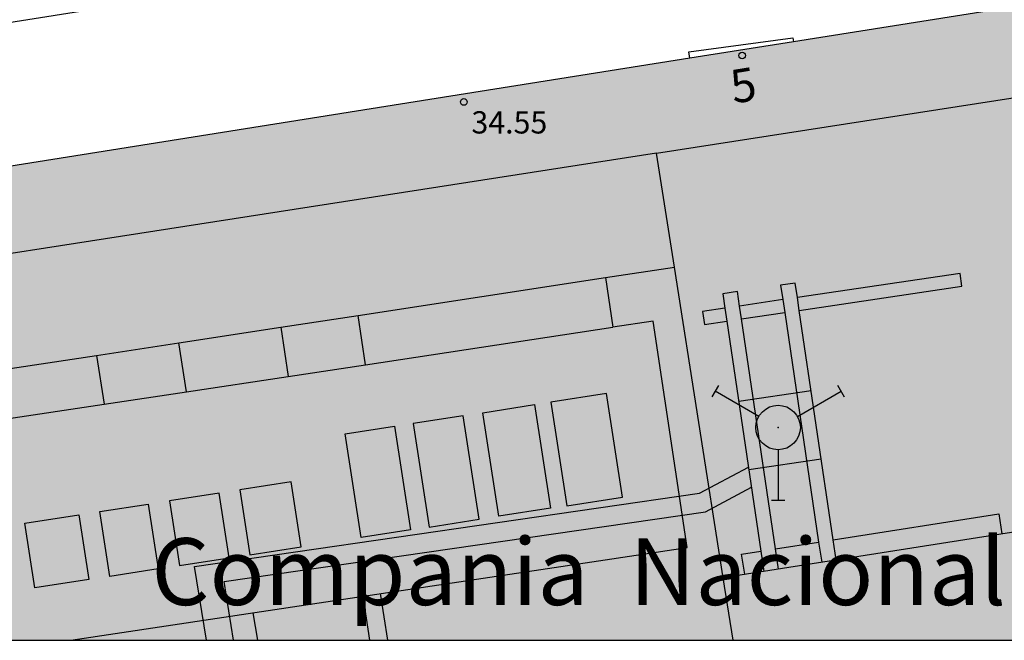
# Model space of a CAD drawing. Units: millimetres. Extents: x 582394 to 582745, y 4795539 to 4795790.
# Drawn here: x 582672 to 582694, y 4795540 to 4795554 of the extents above; entities that cross this region are included whole.
import ezdxf
from ezdxf.enums import TextEntityAlignment as Align

# ---------------------------------------------------------------- set-up
doc = ezdxf.new("R2010")
doc.units = ezdxf.units.MM
for name, color, linetype in [('010106', 9, 'Continuous'), ('060124', 9, 'Continuous'), ('080110', 9, 'Continuous'), ('080125', 6, 'Continuous'), ('080136', 9, 'Continuous'), ('080201', 9, 'Continuous'), ('080202', 9, 'Continuous'), ('080303', 9, 'Continuous'), ('080304', 9, 'Continuous'), ('080308', 9, 'Continuous'), ('100105', 3, 'Continuous'), ('240201', 9, 'Continuous'), ('990501', 21, 'Continuous')]:
    doc.layers.add(name, color=color, linetype=linetype)
doc.layers.add('080111', color=7, linetype='Continuous', lineweight=30)
doc.styles.add('ARIAL', font='ARIAL.TTF', dxfattribs={"height": 1})
doc.styles.add('ARIALI', font='ARIALI.TTF', dxfattribs={"height": 1})

# ---------------------------------------------------------------- blocks, each defined once
blk = doc.blocks.new('PUNTO')
blk.add_circle((0, 0), 0.075)
at = {"layer": '080201'}
blk.add_attdef('NPUNTO', (2333204.042, 19183325.21, 116.186), '', height=0.75, dxfattribs=at)
blk = doc.blocks.new('ANTENA')
for p, q in [((-1.338, 0.946), (-1.488, 0.685)), ((1.488, 0.685), (1.338, 0.946)), ((-0.433, 0.25), (-1.413, 0.816)), ((0.433, 0.25), (1.413, 0.816)), ((0, -0.5), (0, -1.632)), ((-0.151, -1.632), (0.151, -1.632))]:
    blk.add_line(p, q)
blk.add_circle((0, 0), 0.5)
blk.add_point((0, 0))
blk = doc.blocks.new('BloquePortal')
blk.add_circle((0, 0), 0.075)
at = {"flags": 5}
blk.add_attdef('INDICE', text='', height=0.75, dxfattribs=at).set_placement((0, 0), align=Align.MIDDLE_CENTER)

msp = doc.modelspace()

# ---------------------------------------------------------------- hatches: boundary and pattern name
at = {"layer": '990501'}
msp.add_hatch(color=256, dxfattribs=at).paths.add_polyline_path([(582659.01, 4795540.18), (582657.677, 4795548.592), (582680.453, 4795552.214), (582689.281, 4795553.618), (582703.23, 4795555.836), (582702.14, 4795540.18)])

# ---------------------------------------------------------------- linework, layer by layer
at = {"layer": '010106', "flags": 128}
msp.add_lwpolyline([(582394.182, 4795540.186), (582744.172, 4795540.179), (582744.177, 4795790.172), (582394.187, 4795790.179)], close=True, dxfattribs=at)
at = {"layer": '060124'}
msp.add_polyline3d([(582686.956, 4795553.248, 5.722), (582686.933, 4795553.39, 5.8), (582689.267, 4795553.707, 5.841), (582689.281, 4795553.618, 5.718)], dxfattribs=at)
at = {"layer": '080110'}
for points in [[(582686.209, 4795551.117, 38.22), (582697.21, 4795552.824, 38.279)], [(582686.209, 4795551.117, 38.22), (582657.972, 4795546.733, 38.069), (582635.006, 4795543.168, 38.719), (582635.476, 4795540.181, 38.724)], [(582686.61, 4795548.56, 41.533), (582686.209, 4795551.117, 41.533)], [(582685.06, 4795548.323, 39.189), (582686.61, 4795548.56, 41.533)], [(582687.706, 4795541.584, 41.533), (582686.61, 4795548.56, 41.533)], [(582679.504, 4795547.474, 39.189), (582685.06, 4795548.323, 40.963)], [(582685.06, 4795548.323, 40.963), (582685.228, 4795547.208, 40.963)], [(582677.765, 4795547.209, 39.191), (582679.504, 4795547.474, 39.189)], [(582679.671, 4795546.368, 41.075), (582679.504, 4795547.474, 39.189)], [(582673.047, 4795540.18, 41.572), (582686.897, 4795542.261, 41.269), (582686.129, 4795547.344, 41.075), (582685.228, 4795547.208, 41.075)], [(582675.477, 4795546.859, 40.693), (582677.765, 4795547.209, 40.693)], [(582677.765, 4795547.209, 40.693), (582677.932, 4795546.105, 40.693)], [(582679.671, 4795546.368, 41.075), (582685.228, 4795547.208, 41.075)], [(582673.628, 4795546.577, 39.191), (582675.477, 4795546.859, 40.693)], [(582675.643, 4795545.76, 40.693), (582675.477, 4795546.859, 40.693)], [(582671.283, 4795546.219, 40.707), (582673.628, 4795546.577, 40.707)], [(582673.628, 4795546.577, 40.707), (582673.794, 4795545.48, 40.707)], [(582677.932, 4795546.105, 41.075), (582679.671, 4795546.368, 41.075)], [(582675.643, 4795545.76, 41.076), (582677.932, 4795546.105, 41.075)], [(582673.794, 4795545.48, 40.707), (582675.643, 4795545.76, 41.076)], [(582671.448, 4795545.126, 41.076), (582673.794, 4795545.48, 40.707)], [(582698.703, 4795543.309, 41.561), (582687.706, 4795541.584, 41.533)], [(582687.927, 4795540.18, 41.533), (582687.706, 4795541.584, 41.533)]]:
    msp.add_polyline3d(points, dxfattribs=at)
for points in [[(582685.082, 4795545.719, 42.617), (582683.83, 4795545.526, 42.625), (582684.19, 4795543.199, 42.624), (582685.441, 4795543.392, 42.617)], [(582683.467, 4795545.47, 42.627), (582683.826, 4795543.143, 42.627), (582682.662, 4795542.963, 42.531), (582682.303, 4795545.29, 42.531)], [(582681.861, 4795545.222, 42.531), (582680.737, 4795545.048, 42.643), (582681.096, 4795542.721, 42.644), (582682.221, 4795542.895, 42.637)], [(582680.32, 4795544.984, 42.535), (582680.679, 4795542.657, 42.646), (582679.574, 4795542.486, 42.535), (582679.215, 4795544.813, 42.535)], [(582678.222, 4795542.278, 42.661), (582677.997, 4795543.735, 42.629), (582676.843, 4795543.557, 42.639), (582677.068, 4795542.1, 42.639)], [(582676.602, 4795542.028, 42.671), (582676.377, 4795543.485, 42.631), (582675.266, 4795543.313, 42.629), (582675.491, 4795541.856, 42.635)], [(582674.787, 4795543.239, 42.635), (582675.012, 4795541.782, 42.68), (582673.921, 4795541.613, 42.635), (582673.696, 4795543.071, 42.635)], [(582673.226, 4795542.998, 42.635), (582673.451, 4795541.541, 42.689), (582672.239, 4795541.354, 42.629), (582672.014, 4795542.811, 42.629)]]:
    msp.add_polyline3d(points, close=True, dxfattribs=at)
at = {"layer": '080111'}
for points in [[(582703.23, 4795555.836, 5.694), (582689.281, 4795553.618, 5.718)], [(582689.281, 4795553.618, 5.718), (582686.956, 4795553.248, 5.722)], [(582686.956, 4795553.248, 5.722), (582680.453, 4795552.214, 5.734), (582657.677, 4795548.592, 5.773)]]:
    msp.add_polyline3d(points, dxfattribs=at)
at = {"layer": '080125'}
for points in [[(582689.413, 4795547.588, 41.851), (582693.069, 4795548.128, 41.851), (582693.026, 4795548.418, 41.851), (582689.37, 4795547.878, 41.851)], [(582689.37, 4795547.878, 42.151), (582689.323, 4795548.2, 42.157), (582688.995, 4795548.151, 42.15), (582689.043, 4795547.828, 42.144)], [(582688.072, 4795547.685, 42.122), (582688.024, 4795548.008, 42.128), (582687.696, 4795547.959, 42.121), (582687.744, 4795547.635, 42.115)], [(582689.043, 4795547.828, 42.144), (582688.072, 4795547.685, 41.851)], [(582689.043, 4795547.828, 42.144), (582689.086, 4795547.538, 42.14)], [(582689.413, 4795547.588, 42.147), (582689.37, 4795547.878, 42.151)], [(582687.744, 4795547.635, 41.851), (582687.241, 4795547.561, 41.851), (582687.284, 4795547.271, 41.851), (582687.787, 4795547.345, 41.851)], [(582687.744, 4795547.635, 42.115), (582687.787, 4795547.345, 42.111)], [(582688.115, 4795547.395, 42.118), (582688.072, 4795547.685, 42.122)], [(582688.115, 4795547.395, 41.851), (582689.086, 4795547.538, 42.14)], [(582688.88, 4795542.232, 42.032), (582688.115, 4795547.395, 42.118)], [(582689.086, 4795547.538, 42.14), (582689.849, 4795542.384, 41.767)], [(582690.176, 4795542.436, 42.061), (582689.413, 4795547.588, 42.147)], [(582687.787, 4795547.345, 42.111), (582688.552, 4795542.18, 41.767)], [(582688.054, 4795545.545, 42.122), (582689.681, 4795545.787, 42.122)], [(582688.281, 4795544.014, 42.097), (582689.908, 4795544.256, 42.097)], [(582690.176, 4795542.436, 41.767), (582693.894, 4795543.019, 41.767), (582693.964, 4795542.566, 41.767)], [(582688.88, 4795542.232, 41.767), (582689.849, 4795542.384, 41.767)], [(582689.849, 4795542.384, 41.767), (582689.917, 4795541.931, 42.047)], [(582690.244, 4795541.982, 42.054), (582690.176, 4795542.436, 42.061)], [(582688.188, 4795541.66, 41.767), (582688.117, 4795542.112, 41.767), (582688.552, 4795542.18, 41.767)], [(582688.552, 4795542.18, 41.767), (582688.62, 4795541.727, 42.018)], [(582688.947, 4795541.779, 42.025), (582688.88, 4795542.232, 42.032)]]:
    msp.add_polyline3d(points, dxfattribs=at)
at = {"layer": '080136'}
for points in [[(582675.829, 4795541.836, 41.991), (582687.171, 4795543.48, 42.283), (582688.272, 4795544.069, 42.141)], [(582676.491, 4795541.496, 42.006), (582687.308, 4795543.065, 42.283), (582688.34, 4795543.618, 42.158)], [(582676.095, 4795540.18, 41.254), (582675.829, 4795541.836, 41.756)], [(582676.702, 4795540.18, 41.225), (582676.491, 4795541.496, 41.622)], [(582680.172, 4795540.18, 41.086), (582680.008, 4795541.226, 41.431)], [(582679.767, 4795540.18, 41.107), (582679.612, 4795541.166, 41.432)], [(582677.246, 4795540.18, 41.199), (582677.147, 4795540.796, 41.389)]]:
    msp.add_polyline3d(points, dxfattribs=at)
at = {"layer": '100105'}
msp.add_polyline3d([(582656.728, 4795554.25, 5.573), (582657.147, 4795551.763, 5.612), (582685.869, 4795556.304, 5.591), (582685.47, 4795559.002, 5.509)], dxfattribs=at)

# ---------------------------------------------------------------- block references
at = {"layer": '080201', "rotation": 359.9987685839998}
msp.add_blockref('PUNTO', (582681.878, 4795552.267, 34.546), dxfattribs=at)
msp.add_blockref('PUNTO', (582681.878, 4795552.267, 34.546), dxfattribs=at)
msp.add_blockref('PUNTO', (582681.878, 4795552.267, 34.546), dxfattribs=at)
msp.add_blockref('PUNTO', (582681.878, 4795552.267, 34.546), dxfattribs=at)
msp.add_blockref('PUNTO', (582681.878, 4795552.267, 34.546), dxfattribs=at)
msp.add_blockref('PUNTO', (582681.878, 4795552.267, 34.546), dxfattribs=at)
msp.add_blockref('PUNTO', (582681.878, 4795552.267, 34.546), dxfattribs=at)
msp.add_blockref('PUNTO', (582681.878, 4795552.267, 34.546), dxfattribs=at)
msp.add_blockref('PUNTO', (582681.878, 4795552.267, 34.546), dxfattribs=at)
msp.add_blockref('PUNTO', (582681.878, 4795552.267, 34.546), dxfattribs=at)
msp.add_blockref('PUNTO', (582681.878, 4795552.267, 34.546), dxfattribs=at)
msp.add_blockref('PUNTO', (582681.878, 4795552.267, 34.546), dxfattribs=at)
msp.add_blockref('PUNTO', (582681.878, 4795552.267, 34.546), dxfattribs=at)
msp.add_blockref('PUNTO', (582681.878, 4795552.267, 34.546), dxfattribs=at)
msp.add_blockref('PUNTO', (582681.878, 4795552.267, 34.546), dxfattribs=at)
msp.add_blockref('PUNTO', (582681.878, 4795552.267, 34.546), dxfattribs=at)
msp.add_blockref('PUNTO', (582681.878, 4795552.267, 34.546), dxfattribs=at)
msp.add_blockref('PUNTO', (582681.878, 4795552.267, 34.546), dxfattribs=at)
msp.add_blockref('PUNTO', (582681.878, 4795552.267, 34.546), dxfattribs=at)
msp.add_blockref('PUNTO', (582681.878, 4795552.267, 34.546), dxfattribs=at)
msp.add_blockref('PUNTO', (582681.878, 4795552.267, 34.546), dxfattribs=at)
msp.add_blockref('PUNTO', (582681.878, 4795552.267, 34.546), dxfattribs=at)
msp.add_blockref('PUNTO', (582681.878, 4795552.267, 34.546), dxfattribs=at)
msp.add_blockref('PUNTO', (582681.878, 4795552.267, 34.546), dxfattribs=at)
msp.add_blockref('PUNTO', (582681.878, 4795552.267, 34.546), dxfattribs=at)
msp.add_blockref('PUNTO', (582681.878, 4795552.267, 34.546), dxfattribs=at)
msp.add_blockref('PUNTO', (582681.878, 4795552.267, 34.546), dxfattribs=at)
msp.add_blockref('PUNTO', (582681.878, 4795552.267, 34.546), dxfattribs=at)
msp.add_blockref('PUNTO', (582681.878, 4795552.267, 34.546), dxfattribs=at)
msp.add_blockref('PUNTO', (582681.878, 4795552.267, 34.546), dxfattribs=at)
msp.add_blockref('PUNTO', (582681.878, 4795552.267, 34.546), dxfattribs=at)
msp.add_blockref('PUNTO', (582681.878, 4795552.267, 34.546), dxfattribs=at)
msp.add_blockref('PUNTO', (582681.878, 4795552.267, 34.546), dxfattribs=at)
msp.add_blockref('PUNTO', (582681.878, 4795552.267, 34.546), dxfattribs=at)
msp.add_blockref('PUNTO', (582681.878, 4795552.267, 34.546), dxfattribs=at)
msp.add_blockref('PUNTO', (582681.878, 4795552.267, 34.546), dxfattribs=at)
msp.add_blockref('PUNTO', (582681.878, 4795552.267, 34.546), dxfattribs=at)
msp.add_blockref('PUNTO', (582681.878, 4795552.267, 34.546), dxfattribs=at)
msp.add_blockref('PUNTO', (582681.878, 4795552.267, 34.546), dxfattribs=at)
msp.add_blockref('PUNTO', (582681.878, 4795552.267, 34.546), dxfattribs=at)
msp.add_blockref('PUNTO', (582681.878, 4795552.267, 34.546), dxfattribs=at)
msp.add_blockref('PUNTO', (582681.878, 4795552.267, 34.546), dxfattribs=at)
msp.add_blockref('PUNTO', (582681.878, 4795552.267, 34.546), dxfattribs=at)
msp.add_blockref('PUNTO', (582681.878, 4795552.267, 34.546), dxfattribs=at)
msp.add_blockref('PUNTO', (582681.878, 4795552.267, 34.546), dxfattribs=at)
msp.add_blockref('PUNTO', (582681.878, 4795552.267, 34.546), dxfattribs=at)
msp.add_blockref('PUNTO', (582681.878, 4795552.267, 34.546), dxfattribs=at)
msp.add_blockref('PUNTO', (582681.878, 4795552.267, 34.546), dxfattribs=at)
msp.add_blockref('PUNTO', (582681.878, 4795552.267, 34.546), dxfattribs=at)
msp.add_blockref('PUNTO', (582681.878, 4795552.267, 34.546), dxfattribs=at)
msp.add_blockref('PUNTO', (582681.878, 4795552.267, 34.546), dxfattribs=at)
msp.add_blockref('PUNTO', (582681.878, 4795552.267, 34.546), dxfattribs=at)
msp.add_blockref('PUNTO', (582681.878, 4795552.267, 34.546), dxfattribs=at)
msp.add_blockref('PUNTO', (582681.878, 4795552.267, 34.546), dxfattribs=at)
msp.add_blockref('PUNTO', (582681.878, 4795552.267, 34.546), dxfattribs=at)
msp.add_blockref('PUNTO', (582681.878, 4795552.267, 34.546), dxfattribs=at)
msp.add_blockref('PUNTO', (582681.878, 4795552.267, 34.546), dxfattribs=at)
msp.add_blockref('PUNTO', (582681.878, 4795552.267, 34.546), dxfattribs=at)
msp.add_blockref('PUNTO', (582681.878, 4795552.267, 34.546), dxfattribs=at)
msp.add_blockref('PUNTO', (582681.878, 4795552.267, 34.546), dxfattribs=at)
msp.add_blockref('PUNTO', (582681.878, 4795552.267, 34.546), dxfattribs=at)
msp.add_blockref('PUNTO', (582681.878, 4795552.267, 34.546), dxfattribs=at)
msp.add_blockref('PUNTO', (582681.878, 4795552.267, 34.546), dxfattribs=at)
msp.add_blockref('PUNTO', (582681.878, 4795552.267, 34.546), dxfattribs=at)
msp.add_blockref('PUNTO', (582681.878, 4795552.267, 34.546), dxfattribs=at)
msp.add_blockref('PUNTO', (582681.878, 4795552.267, 34.546), dxfattribs=at)
msp.add_blockref('PUNTO', (582681.878, 4795552.267, 34.546), dxfattribs=at)
msp.add_blockref('PUNTO', (582681.878, 4795552.267, 34.546), dxfattribs=at)
msp.add_blockref('PUNTO', (582681.878, 4795552.267, 34.546), dxfattribs=at)
msp.add_blockref('PUNTO', (582681.878, 4795552.267, 34.546), dxfattribs=at)
msp.add_blockref('PUNTO', (582681.878, 4795552.267, 34.546), dxfattribs=at)
msp.add_blockref('PUNTO', (582681.878, 4795552.267, 34.546), dxfattribs=at)
msp.add_blockref('PUNTO', (582681.878, 4795552.267, 34.546), dxfattribs=at)
msp.add_blockref('PUNTO', (582681.878, 4795552.267, 34.546), dxfattribs=at)
msp.add_blockref('PUNTO', (582681.878, 4795552.267, 34.546), dxfattribs=at)
msp.add_blockref('PUNTO', (582681.878, 4795552.267, 34.546), dxfattribs=at)
msp.add_blockref('PUNTO', (582681.878, 4795552.267, 34.546), dxfattribs=at)
msp.add_blockref('PUNTO', (582681.878, 4795552.267, 34.546), dxfattribs=at)
msp.add_blockref('PUNTO', (582681.878, 4795552.267, 34.546), dxfattribs=at)
msp.add_blockref('PUNTO', (582681.878, 4795552.267, 34.546), dxfattribs=at)
msp.add_blockref('PUNTO', (582681.878, 4795552.267, 34.546), dxfattribs=at)
msp.add_blockref('PUNTO', (582681.878, 4795552.267, 34.546), dxfattribs=at)
msp.add_blockref('PUNTO', (582681.878, 4795552.267, 34.546), dxfattribs=at)
msp.add_blockref('PUNTO', (582681.878, 4795552.267, 34.546), dxfattribs=at)
msp.add_blockref('PUNTO', (582681.878, 4795552.267, 34.546), dxfattribs=at)
msp.add_blockref('PUNTO', (582681.878, 4795552.267, 34.546), dxfattribs=at)
msp.add_blockref('PUNTO', (582681.878, 4795552.267, 34.546), dxfattribs=at)
msp.add_blockref('PUNTO', (582681.878, 4795552.267, 34.546), dxfattribs=at)
msp.add_blockref('PUNTO', (582681.878, 4795552.267, 34.546), dxfattribs=at)
msp.add_blockref('PUNTO', (582681.878, 4795552.267, 34.546), dxfattribs=at)
msp.add_blockref('PUNTO', (582681.878, 4795552.267, 34.546), dxfattribs=at)
msp.add_blockref('PUNTO', (582681.878, 4795552.267, 34.546), dxfattribs=at)
msp.add_blockref('PUNTO', (582681.878, 4795552.267, 34.546), dxfattribs=at)
msp.add_blockref('PUNTO', (582681.878, 4795552.267, 34.546), dxfattribs=at)
msp.add_blockref('PUNTO', (582681.878, 4795552.267, 34.546), dxfattribs=at)
msp.add_blockref('PUNTO', (582681.878, 4795552.267, 34.546), dxfattribs=at)
msp.add_blockref('PUNTO', (582681.878, 4795552.267, 34.546), dxfattribs=at)
msp.add_blockref('PUNTO', (582681.878, 4795552.267, 34.546), dxfattribs=at)
msp.add_blockref('PUNTO', (582681.878, 4795552.267, 34.546), dxfattribs=at)
msp.add_blockref('PUNTO', (582681.878, 4795552.267, 34.546), dxfattribs=at)
msp.add_blockref('PUNTO', (582681.878, 4795552.267, 34.546), dxfattribs=at)
msp.add_blockref('PUNTO', (582681.878, 4795552.267, 34.546), dxfattribs=at)
msp.add_blockref('PUNTO', (582681.878, 4795552.267, 34.546), dxfattribs=at)
msp.add_blockref('PUNTO', (582681.878, 4795552.267, 34.546), dxfattribs=at)
msp.add_blockref('PUNTO', (582681.878, 4795552.267, 34.546), dxfattribs=at)
msp.add_blockref('PUNTO', (582681.878, 4795552.267, 34.546), dxfattribs=at)
msp.add_blockref('PUNTO', (582681.878, 4795552.267, 34.546), dxfattribs=at)
msp.add_blockref('PUNTO', (582681.878, 4795552.267, 34.546), dxfattribs=at)
msp.add_blockref('PUNTO', (582681.878, 4795552.267, 34.546), dxfattribs=at)
msp.add_blockref('PUNTO', (582681.878, 4795552.267, 34.546), dxfattribs=at)
msp.add_blockref('PUNTO', (582681.878, 4795552.267, 34.546), dxfattribs=at)
msp.add_blockref('PUNTO', (582681.878, 4795552.267, 34.546), dxfattribs=at)
msp.add_blockref('PUNTO', (582681.878, 4795552.267, 34.546), dxfattribs=at)
msp.add_blockref('PUNTO', (582681.878, 4795552.267, 34.546), dxfattribs=at)
msp.add_blockref('PUNTO', (582681.878, 4795552.267, 34.546), dxfattribs=at)
msp.add_blockref('PUNTO', (582681.878, 4795552.267, 34.546), dxfattribs=at)
msp.add_blockref('PUNTO', (582681.878, 4795552.267, 34.546), dxfattribs=at)
msp.add_blockref('PUNTO', (582681.878, 4795552.267, 34.546), dxfattribs=at)
msp.add_blockref('PUNTO', (582681.878, 4795552.267, 34.546), dxfattribs=at)
msp.add_blockref('PUNTO', (582681.878, 4795552.267, 34.546), dxfattribs=at)
msp.add_blockref('PUNTO', (582681.878, 4795552.267, 34.546), dxfattribs=at)
msp.add_blockref('PUNTO', (582681.878, 4795552.267, 34.546), dxfattribs=at)
msp.add_blockref('PUNTO', (582681.878, 4795552.267, 34.546), dxfattribs=at)
msp.add_blockref('PUNTO', (582681.878, 4795552.267, 34.546), dxfattribs=at)
msp.add_blockref('PUNTO', (582681.878, 4795552.267, 34.546), dxfattribs=at)
msp.add_blockref('PUNTO', (582681.878, 4795552.267, 34.546), dxfattribs=at)
msp.add_blockref('PUNTO', (582681.878, 4795552.267, 34.546), dxfattribs=at)
msp.add_blockref('PUNTO', (582681.878, 4795552.267, 34.546), dxfattribs=at)
msp.add_blockref('PUNTO', (582681.878, 4795552.267, 34.546), dxfattribs=at)
msp.add_blockref('PUNTO', (582681.878, 4795552.267, 34.546), dxfattribs=at)
msp.add_blockref('PUNTO', (582681.878, 4795552.267, 34.546), dxfattribs=at)
msp.add_blockref('PUNTO', (582681.878, 4795552.267, 34.546), dxfattribs=at)
msp.add_blockref('PUNTO', (582681.878, 4795552.267, 34.546), dxfattribs=at)
msp.add_blockref('PUNTO', (582681.878, 4795552.267, 34.546), dxfattribs=at)
msp.add_blockref('PUNTO', (582681.878, 4795552.267, 34.546), dxfattribs=at)
msp.add_blockref('PUNTO', (582681.878, 4795552.267, 34.546), dxfattribs=at)
msp.add_blockref('PUNTO', (582681.878, 4795552.267, 34.546), dxfattribs=at)
msp.add_blockref('PUNTO', (582681.878, 4795552.267, 34.546), dxfattribs=at)
msp.add_blockref('PUNTO', (582681.878, 4795552.267, 34.546), dxfattribs=at)
msp.add_blockref('PUNTO', (582681.878, 4795552.267, 34.546), dxfattribs=at)
msp.add_blockref('PUNTO', (582681.878, 4795552.267, 34.546), dxfattribs=at)
msp.add_blockref('PUNTO', (582681.878, 4795552.267, 34.546), dxfattribs=at)
msp.add_blockref('PUNTO', (582681.878, 4795552.267, 34.546), dxfattribs=at)
msp.add_blockref('PUNTO', (582681.878, 4795552.267, 34.546), dxfattribs=at)
msp.add_blockref('PUNTO', (582681.878, 4795552.267, 34.546), dxfattribs=at)
msp.add_blockref('PUNTO', (582681.878, 4795552.267, 34.546), dxfattribs=at)
msp.add_blockref('PUNTO', (582681.878, 4795552.267, 34.546), dxfattribs=at)
msp.add_blockref('PUNTO', (582681.878, 4795552.267, 34.546), dxfattribs=at)
msp.add_blockref('PUNTO', (582681.878, 4795552.267, 34.546), dxfattribs=at)
msp.add_blockref('PUNTO', (582681.878, 4795552.267, 34.546), dxfattribs=at)
msp.add_blockref('PUNTO', (582681.878, 4795552.267, 34.546), dxfattribs=at)
msp.add_blockref('PUNTO', (582681.878, 4795552.267, 34.546), dxfattribs=at)
msp.add_blockref('PUNTO', (582681.878, 4795552.267, 34.546), dxfattribs=at)
msp.add_blockref('PUNTO', (582681.878, 4795552.267, 34.546), dxfattribs=at)
msp.add_blockref('PUNTO', (582681.878, 4795552.267, 34.546), dxfattribs=at)
msp.add_blockref('PUNTO', (582681.878, 4795552.267, 34.546), dxfattribs=at)
msp.add_blockref('PUNTO', (582681.878, 4795552.267, 34.546), dxfattribs=at)
msp.add_blockref('PUNTO', (582681.878, 4795552.267, 34.546), dxfattribs=at)
msp.add_blockref('PUNTO', (582681.878, 4795552.267, 34.546), dxfattribs=at)
msp.add_blockref('PUNTO', (582681.878, 4795552.267, 34.546), dxfattribs=at)
msp.add_blockref('PUNTO', (582681.878, 4795552.267, 34.546), dxfattribs=at)
msp.add_blockref('PUNTO', (582681.878, 4795552.267, 34.546), dxfattribs=at)
msp.add_blockref('PUNTO', (582681.878, 4795552.267, 34.546), dxfattribs=at)
msp.add_blockref('PUNTO', (582681.878, 4795552.267, 34.546), dxfattribs=at)
msp.add_blockref('PUNTO', (582681.878, 4795552.267, 34.546), dxfattribs=at)
msp.add_blockref('PUNTO', (582681.878, 4795552.267, 34.546), dxfattribs=at)
msp.add_blockref('PUNTO', (582681.878, 4795552.267, 34.546), dxfattribs=at)
msp.add_blockref('PUNTO', (582681.878, 4795552.267, 34.546), dxfattribs=at)
msp.add_blockref('PUNTO', (582681.878, 4795552.267, 34.546), dxfattribs=at)
msp.add_blockref('PUNTO', (582681.878, 4795552.267, 34.546), dxfattribs=at)
msp.add_blockref('PUNTO', (582681.878, 4795552.267, 34.546), dxfattribs=at)
msp.add_blockref('PUNTO', (582681.878, 4795552.267, 34.546), dxfattribs=at)
msp.add_blockref('PUNTO', (582681.878, 4795552.267, 34.546), dxfattribs=at)
msp.add_blockref('PUNTO', (582681.878, 4795552.267, 34.546), dxfattribs=at)
msp.add_blockref('PUNTO', (582681.878, 4795552.267, 34.546), dxfattribs=at)
msp.add_blockref('PUNTO', (582681.878, 4795552.267, 34.546), dxfattribs=at)
msp.add_blockref('PUNTO', (582681.878, 4795552.267, 34.546), dxfattribs=at)
msp.add_blockref('PUNTO', (582681.878, 4795552.267, 34.546), dxfattribs=at)
msp.add_blockref('PUNTO', (582681.878, 4795552.267, 34.546), dxfattribs=at)
msp.add_blockref('PUNTO', (582681.878, 4795552.267, 34.546), dxfattribs=at)
msp.add_blockref('PUNTO', (582681.878, 4795552.267, 34.546), dxfattribs=at)
msp.add_blockref('PUNTO', (582681.878, 4795552.267, 34.546), dxfattribs=at)
msp.add_blockref('PUNTO', (582681.878, 4795552.267, 34.546), dxfattribs=at)
msp.add_blockref('PUNTO', (582681.878, 4795552.267, 34.546), dxfattribs=at)
msp.add_blockref('PUNTO', (582681.878, 4795552.267, 34.546), dxfattribs=at)
msp.add_blockref('PUNTO', (582681.878, 4795552.267, 34.546), dxfattribs=at)
msp.add_blockref('PUNTO', (582681.878, 4795552.267, 34.546), dxfattribs=at)
msp.add_blockref('PUNTO', (582681.878, 4795552.267, 34.546), dxfattribs=at)
msp.add_blockref('PUNTO', (582681.878, 4795552.267, 34.546), dxfattribs=at)
msp.add_blockref('PUNTO', (582681.878, 4795552.267, 34.546), dxfattribs=at)
msp.add_blockref('PUNTO', (582681.878, 4795552.267, 34.546), dxfattribs=at)
msp.add_blockref('PUNTO', (582681.878, 4795552.267, 34.546), dxfattribs=at)
msp.add_blockref('PUNTO', (582681.878, 4795552.267, 34.546), dxfattribs=at)
msp.add_blockref('PUNTO', (582681.878, 4795552.267, 34.546), dxfattribs=at)
msp.add_blockref('PUNTO', (582681.878, 4795552.267, 34.546), dxfattribs=at)
msp.add_blockref('PUNTO', (582681.878, 4795552.267, 34.546), dxfattribs=at)
msp.add_blockref('PUNTO', (582681.878, 4795552.267, 34.546), dxfattribs=at)
msp.add_blockref('PUNTO', (582681.878, 4795552.267, 34.546), dxfattribs=at)
msp.add_blockref('PUNTO', (582681.878, 4795552.267, 34.546), dxfattribs=at)
msp.add_blockref('PUNTO', (582681.878, 4795552.267, 34.546), dxfattribs=at)
msp.add_blockref('PUNTO', (582681.878, 4795552.267, 34.546), dxfattribs=at)
msp.add_blockref('PUNTO', (582681.878, 4795552.267, 34.546), dxfattribs=at)
msp.add_blockref('PUNTO', (582681.878, 4795552.267, 34.546), dxfattribs=at)
msp.add_blockref('PUNTO', (582681.878, 4795552.267, 34.546), dxfattribs=at)
msp.add_blockref('PUNTO', (582681.878, 4795552.267, 34.546), dxfattribs=at)
msp.add_blockref('PUNTO', (582681.878, 4795552.267, 34.546), dxfattribs=at)
msp.add_blockref('PUNTO', (582681.878, 4795552.267, 34.546), dxfattribs=at)
msp.add_blockref('PUNTO', (582681.878, 4795552.267, 34.546), dxfattribs=at)
msp.add_blockref('PUNTO', (582681.878, 4795552.267, 34.546), dxfattribs=at)
msp.add_blockref('PUNTO', (582681.878, 4795552.267, 34.546), dxfattribs=at)
msp.add_blockref('PUNTO', (582681.878, 4795552.267, 34.546), dxfattribs=at)
msp.add_blockref('PUNTO', (582681.878, 4795552.267, 34.546), dxfattribs=at)
msp.add_blockref('PUNTO', (582681.878, 4795552.267, 34.546), dxfattribs=at)
msp.add_blockref('PUNTO', (582681.878, 4795552.267, 34.546), dxfattribs=at)
msp.add_blockref('PUNTO', (582681.878, 4795552.267, 34.546), dxfattribs=at)
msp.add_blockref('PUNTO', (582681.878, 4795552.267, 34.546), dxfattribs=at)
msp.add_blockref('PUNTO', (582681.878, 4795552.267, 34.546), dxfattribs=at)
msp.add_blockref('PUNTO', (582681.878, 4795552.267, 34.546), dxfattribs=at)
msp.add_blockref('PUNTO', (582681.878, 4795552.267, 34.546), dxfattribs=at)
msp.add_blockref('PUNTO', (582681.878, 4795552.267, 34.546), dxfattribs=at)
msp.add_blockref('PUNTO', (582681.878, 4795552.267, 34.546), dxfattribs=at)
msp.add_blockref('PUNTO', (582681.878, 4795552.267, 34.546), dxfattribs=at)
msp.add_blockref('PUNTO', (582681.878, 4795552.267, 34.546), dxfattribs=at)
msp.add_blockref('PUNTO', (582681.878, 4795552.267, 34.546), dxfattribs=at)
msp.add_blockref('PUNTO', (582681.878, 4795552.267, 34.546), dxfattribs=at)
msp.add_blockref('PUNTO', (582681.878, 4795552.267, 34.546), dxfattribs=at)
msp.add_blockref('PUNTO', (582681.878, 4795552.267, 34.546), dxfattribs=at)
msp.add_blockref('PUNTO', (582681.878, 4795552.267, 34.546), dxfattribs=at)
msp.add_blockref('PUNTO', (582681.878, 4795552.267, 34.546), dxfattribs=at)
msp.add_blockref('PUNTO', (582681.878, 4795552.267, 34.546), dxfattribs=at)
msp.add_blockref('PUNTO', (582681.878, 4795552.267, 34.546), dxfattribs=at)
msp.add_blockref('PUNTO', (582681.878, 4795552.267, 34.546), dxfattribs=at)
msp.add_blockref('PUNTO', (582681.878, 4795552.267, 34.546), dxfattribs=at)
msp.add_blockref('PUNTO', (582681.878, 4795552.267, 34.546), dxfattribs=at)
msp.add_blockref('PUNTO', (582681.878, 4795552.267, 34.546), dxfattribs=at)
msp.add_blockref('PUNTO', (582681.878, 4795552.267, 34.546), dxfattribs=at)
msp.add_blockref('PUNTO', (582681.878, 4795552.267, 34.546), dxfattribs=at)
msp.add_blockref('PUNTO', (582681.878, 4795552.267, 34.546), dxfattribs=at)
msp.add_blockref('PUNTO', (582681.878, 4795552.267, 34.546), dxfattribs=at)
msp.add_blockref('PUNTO', (582681.878, 4795552.267, 34.546), dxfattribs=at)
msp.add_blockref('PUNTO', (582681.878, 4795552.267, 34.546), dxfattribs=at)
msp.add_blockref('PUNTO', (582681.878, 4795552.267, 34.546), dxfattribs=at)
msp.add_blockref('PUNTO', (582681.878, 4795552.267, 34.546), dxfattribs=at)
msp.add_blockref('PUNTO', (582681.878, 4795552.267, 34.546), dxfattribs=at)
msp.add_blockref('PUNTO', (582681.878, 4795552.267, 34.546), dxfattribs=at)
msp.add_blockref('PUNTO', (582681.878, 4795552.267, 34.546), dxfattribs=at)
msp.add_blockref('PUNTO', (582681.878, 4795552.267, 34.546), dxfattribs=at)
msp.add_blockref('PUNTO', (582681.878, 4795552.267, 34.546), dxfattribs=at)
msp.add_blockref('PUNTO', (582681.878, 4795552.267, 34.546), dxfattribs=at)
msp.add_blockref('PUNTO', (582681.878, 4795552.267, 34.546), dxfattribs=at)
msp.add_blockref('PUNTO', (582681.878, 4795552.267, 34.546), dxfattribs=at)
msp.add_blockref('PUNTO', (582681.878, 4795552.267, 34.546), dxfattribs=at)
msp.add_blockref('PUNTO', (582681.878, 4795552.267, 34.546), dxfattribs=at)
msp.add_blockref('PUNTO', (582681.878, 4795552.267, 34.546), dxfattribs=at)
msp.add_blockref('PUNTO', (582681.878, 4795552.267, 34.546), dxfattribs=at)
msp.add_blockref('PUNTO', (582681.878, 4795552.267, 34.546), dxfattribs=at)
msp.add_blockref('PUNTO', (582681.878, 4795552.267, 34.546), dxfattribs=at)
msp.add_blockref('PUNTO', (582681.878, 4795552.267, 34.546), dxfattribs=at)
msp.add_blockref('PUNTO', (582681.878, 4795552.267, 34.546), dxfattribs=at)
msp.add_blockref('PUNTO', (582681.878, 4795552.267, 34.546), dxfattribs=at)
msp.add_blockref('PUNTO', (582681.878, 4795552.267, 34.546), dxfattribs=at)
msp.add_blockref('PUNTO', (582681.878, 4795552.267, 34.546), dxfattribs=at)
msp.add_blockref('PUNTO', (582681.878, 4795552.267, 34.546), dxfattribs=at)
msp.add_blockref('PUNTO', (582681.878, 4795552.267, 34.546), dxfattribs=at)
msp.add_blockref('PUNTO', (582681.878, 4795552.267, 34.546), dxfattribs=at)
msp.add_blockref('PUNTO', (582681.878, 4795552.267, 34.546), dxfattribs=at)
msp.add_blockref('PUNTO', (582681.878, 4795552.267, 34.546), dxfattribs=at)
msp.add_blockref('PUNTO', (582681.878, 4795552.267, 34.546), dxfattribs=at)
msp.add_blockref('PUNTO', (582681.878, 4795552.267, 34.546), dxfattribs=at)
msp.add_blockref('PUNTO', (582681.878, 4795552.267, 34.546), dxfattribs=at)
msp.add_blockref('PUNTO', (582681.878, 4795552.267, 34.546), dxfattribs=at)
msp.add_blockref('PUNTO', (582681.878, 4795552.267, 34.546), dxfattribs=at)
msp.add_blockref('PUNTO', (582681.878, 4795552.267, 34.546), dxfattribs=at)
msp.add_blockref('PUNTO', (582681.878, 4795552.267, 34.546), dxfattribs=at)
msp.add_blockref('PUNTO', (582681.878, 4795552.267, 34.546), dxfattribs=at)
msp.add_blockref('PUNTO', (582681.878, 4795552.267, 34.546), dxfattribs=at)
msp.add_blockref('PUNTO', (582681.878, 4795552.267, 34.546), dxfattribs=at)
msp.add_blockref('PUNTO', (582681.878, 4795552.267, 34.546), dxfattribs=at)
msp.add_blockref('PUNTO', (582681.878, 4795552.267, 34.546), dxfattribs=at)
msp.add_blockref('PUNTO', (582681.878, 4795552.267, 34.546), dxfattribs=at)
msp.add_blockref('PUNTO', (582681.878, 4795552.267, 34.546), dxfattribs=at)
msp.add_blockref('PUNTO', (582681.878, 4795552.267, 34.546), dxfattribs=at)
msp.add_blockref('PUNTO', (582681.878, 4795552.267, 34.546), dxfattribs=at)
msp.add_blockref('PUNTO', (582681.878, 4795552.267, 34.546), dxfattribs=at)
msp.add_blockref('PUNTO', (582681.878, 4795552.267, 34.546), dxfattribs=at)
msp.add_blockref('PUNTO', (582681.878, 4795552.267, 34.546), dxfattribs=at)
msp.add_blockref('PUNTO', (582681.878, 4795552.267, 34.546), dxfattribs=at)
msp.add_blockref('PUNTO', (582681.878, 4795552.267, 34.546), dxfattribs=at)
msp.add_blockref('PUNTO', (582681.878, 4795552.267, 34.546), dxfattribs=at)
msp.add_blockref('PUNTO', (582681.878, 4795552.267, 34.546), dxfattribs=at)
msp.add_blockref('PUNTO', (582681.878, 4795552.267, 34.546), dxfattribs=at)
msp.add_blockref('PUNTO', (582681.878, 4795552.267, 34.546), dxfattribs=at)
msp.add_blockref('PUNTO', (582681.878, 4795552.267, 34.546), dxfattribs=at)
msp.add_blockref('PUNTO', (582681.878, 4795552.267, 34.546), dxfattribs=at)
msp.add_blockref('PUNTO', (582681.878, 4795552.267, 34.546), dxfattribs=at)
msp.add_blockref('PUNTO', (582681.878, 4795552.267, 34.546), dxfattribs=at)
msp.add_blockref('PUNTO', (582681.878, 4795552.267, 34.546), dxfattribs=at)
msp.add_blockref('PUNTO', (582681.878, 4795552.267, 34.546), dxfattribs=at)
msp.add_blockref('PUNTO', (582681.878, 4795552.267, 34.546), dxfattribs=at)
msp.add_blockref('PUNTO', (582681.878, 4795552.267, 34.546), dxfattribs=at)
msp.add_blockref('PUNTO', (582681.878, 4795552.267, 34.546), dxfattribs=at)
msp.add_blockref('PUNTO', (582681.878, 4795552.267, 34.546), dxfattribs=at)
msp.add_blockref('PUNTO', (582681.878, 4795552.267, 34.546), dxfattribs=at)
msp.add_blockref('PUNTO', (582681.878, 4795552.267, 34.546), dxfattribs=at)
msp.add_blockref('PUNTO', (582681.878, 4795552.267, 34.546), dxfattribs=at)
msp.add_blockref('PUNTO', (582681.878, 4795552.267, 34.546), dxfattribs=at)
msp.add_blockref('PUNTO', (582681.878, 4795552.267, 34.546), dxfattribs=at)
msp.add_blockref('PUNTO', (582681.878, 4795552.267, 34.546), dxfattribs=at)
msp.add_blockref('PUNTO', (582681.878, 4795552.267, 34.546), dxfattribs=at)
msp.add_blockref('PUNTO', (582681.878, 4795552.267, 34.546), dxfattribs=at)
msp.add_blockref('PUNTO', (582681.878, 4795552.267, 34.546), dxfattribs=at)
msp.add_blockref('PUNTO', (582681.878, 4795552.267, 34.546), dxfattribs=at)
msp.add_blockref('PUNTO', (582681.878, 4795552.267, 34.546), dxfattribs=at)
msp.add_blockref('PUNTO', (582681.878, 4795552.267, 34.546), dxfattribs=at)
msp.add_blockref('PUNTO', (582681.878, 4795552.267, 34.546), dxfattribs=at)
msp.add_blockref('PUNTO', (582681.878, 4795552.267, 34.546), dxfattribs=at)
msp.add_blockref('PUNTO', (582681.878, 4795552.267, 34.546), dxfattribs=at)
msp.add_blockref('PUNTO', (582681.878, 4795552.267, 34.546), dxfattribs=at)
msp.add_blockref('PUNTO', (582681.878, 4795552.267, 34.546), dxfattribs=at)
msp.add_blockref('PUNTO', (582681.878, 4795552.267, 34.546), dxfattribs=at)
msp.add_blockref('PUNTO', (582681.878, 4795552.267, 34.546), dxfattribs=at)
msp.add_blockref('PUNTO', (582681.878, 4795552.267, 34.546), dxfattribs=at)
msp.add_blockref('PUNTO', (582681.878, 4795552.267, 34.546), dxfattribs=at)
msp.add_blockref('PUNTO', (582681.878, 4795552.267, 34.546), dxfattribs=at)
msp.add_blockref('PUNTO', (582681.878, 4795552.267, 34.546), dxfattribs=at)
msp.add_blockref('PUNTO', (582681.878, 4795552.267, 34.546), dxfattribs=at)
msp.add_blockref('PUNTO', (582681.878, 4795552.267, 34.546), dxfattribs=at)
msp.add_blockref('PUNTO', (582681.878, 4795552.267, 34.546), dxfattribs=at)
msp.add_blockref('PUNTO', (582681.878, 4795552.267, 34.546), dxfattribs=at)
msp.add_blockref('PUNTO', (582681.878, 4795552.267, 34.546), dxfattribs=at)
msp.add_blockref('PUNTO', (582681.878, 4795552.267, 34.546), dxfattribs=at)
msp.add_blockref('PUNTO', (582681.878, 4795552.267, 34.546), dxfattribs=at)
msp.add_blockref('PUNTO', (582681.878, 4795552.267, 34.546), dxfattribs=at)
msp.add_blockref('PUNTO', (582681.878, 4795552.267, 34.546), dxfattribs=at)
msp.add_blockref('PUNTO', (582681.878, 4795552.267, 34.546), dxfattribs=at)
msp.add_blockref('PUNTO', (582681.878, 4795552.267, 34.546), dxfattribs=at)
msp.add_blockref('PUNTO', (582681.878, 4795552.267, 34.546), dxfattribs=at)
msp.add_blockref('PUNTO', (582681.878, 4795552.267, 34.546), dxfattribs=at)
msp.add_blockref('PUNTO', (582681.878, 4795552.267, 34.546), dxfattribs=at)
msp.add_blockref('PUNTO', (582681.878, 4795552.267, 34.546), dxfattribs=at)
msp.add_blockref('PUNTO', (582681.878, 4795552.267, 34.546), dxfattribs=at)
msp.add_blockref('PUNTO', (582681.878, 4795552.267, 34.546), dxfattribs=at)
msp.add_blockref('PUNTO', (582681.878, 4795552.267, 34.546), dxfattribs=at)
msp.add_blockref('PUNTO', (582681.878, 4795552.267, 34.546), dxfattribs=at)
msp.add_blockref('PUNTO', (582681.878, 4795552.267, 34.546), dxfattribs=at)
msp.add_blockref('PUNTO', (582681.878, 4795552.267, 34.546), dxfattribs=at)
msp.add_blockref('PUNTO', (582681.878, 4795552.267, 34.546), dxfattribs=at)
msp.add_blockref('PUNTO', (582681.878, 4795552.267, 34.546), dxfattribs=at)
msp.add_blockref('PUNTO', (582681.878, 4795552.267, 34.546), dxfattribs=at)
msp.add_blockref('PUNTO', (582681.878, 4795552.267, 34.546), dxfattribs=at)
msp.add_blockref('PUNTO', (582681.878, 4795552.267, 34.546), dxfattribs=at)
msp.add_blockref('PUNTO', (582681.878, 4795552.267, 34.546), dxfattribs=at)
msp.add_blockref('PUNTO', (582681.878, 4795552.267, 34.546), dxfattribs=at)
msp.add_blockref('PUNTO', (582681.878, 4795552.267, 34.546), dxfattribs=at)
msp.add_blockref('PUNTO', (582681.878, 4795552.267, 34.546), dxfattribs=at)
msp.add_blockref('PUNTO', (582681.878, 4795552.267, 34.546), dxfattribs=at)
msp.add_blockref('PUNTO', (582681.878, 4795552.267, 34.546), dxfattribs=at)
msp.add_blockref('PUNTO', (582681.878, 4795552.267, 34.546), dxfattribs=at)
msp.add_blockref('PUNTO', (582681.878, 4795552.267, 34.546), dxfattribs=at)
msp.add_blockref('PUNTO', (582681.878, 4795552.267, 34.546), dxfattribs=at)
msp.add_blockref('PUNTO', (582681.878, 4795552.267, 34.546), dxfattribs=at)
msp.add_blockref('PUNTO', (582681.878, 4795552.267, 34.546), dxfattribs=at)
msp.add_blockref('PUNTO', (582681.878, 4795552.267, 34.546), dxfattribs=at)
msp.add_blockref('PUNTO', (582681.878, 4795552.267, 34.546), dxfattribs=at)
msp.add_blockref('PUNTO', (582681.878, 4795552.267, 34.546), dxfattribs=at)
msp.add_blockref('PUNTO', (582681.878, 4795552.267, 34.546), dxfattribs=at)
msp.add_blockref('PUNTO', (582681.878, 4795552.267, 34.546), dxfattribs=at)
msp.add_blockref('PUNTO', (582681.878, 4795552.267, 34.546), dxfattribs=at)
msp.add_blockref('PUNTO', (582681.878, 4795552.267, 34.546), dxfattribs=at)
msp.add_blockref('PUNTO', (582681.878, 4795552.267, 34.546), dxfattribs=at)
msp.add_blockref('PUNTO', (582681.878, 4795552.267, 34.546), dxfattribs=at)
msp.add_blockref('PUNTO', (582681.878, 4795552.267, 34.546), dxfattribs=at)
msp.add_blockref('PUNTO', (582681.878, 4795552.267, 34.546), dxfattribs=at)
msp.add_blockref('PUNTO', (582681.878, 4795552.267, 34.546), dxfattribs=at)
msp.add_blockref('PUNTO', (582681.878, 4795552.267, 34.546), dxfattribs=at)
msp.add_blockref('PUNTO', (582681.878, 4795552.267, 34.546), dxfattribs=at)
msp.add_blockref('PUNTO', (582681.878, 4795552.267, 34.546), dxfattribs=at)
msp.add_blockref('PUNTO', (582681.878, 4795552.267, 34.546), dxfattribs=at)
msp.add_blockref('PUNTO', (582681.878, 4795552.267, 34.546), dxfattribs=at)
msp.add_blockref('PUNTO', (582681.878, 4795552.267, 34.546), dxfattribs=at)
msp.add_blockref('PUNTO', (582681.878, 4795552.267, 34.546), dxfattribs=at)
msp.add_blockref('PUNTO', (582681.878, 4795552.267, 34.546), dxfattribs=at)
msp.add_blockref('PUNTO', (582681.878, 4795552.267, 34.546), dxfattribs=at)
msp.add_blockref('PUNTO', (582681.878, 4795552.267, 34.546), dxfattribs=at)
msp.add_blockref('PUNTO', (582681.878, 4795552.267, 34.546), dxfattribs=at)
msp.add_blockref('PUNTO', (582681.878, 4795552.267, 34.546), dxfattribs=at)
msp.add_blockref('PUNTO', (582681.878, 4795552.267, 34.546), dxfattribs=at)
msp.add_blockref('PUNTO', (582681.878, 4795552.267, 34.546), dxfattribs=at)
msp.add_blockref('PUNTO', (582681.878, 4795552.267, 34.546), dxfattribs=at)
msp.add_blockref('PUNTO', (582681.878, 4795552.267, 34.546), dxfattribs=at)
msp.add_blockref('PUNTO', (582681.878, 4795552.267, 34.546), dxfattribs=at)
msp.add_blockref('PUNTO', (582681.878, 4795552.267, 34.546), dxfattribs=at)
msp.add_blockref('PUNTO', (582681.878, 4795552.267, 34.546), dxfattribs=at)
msp.add_blockref('PUNTO', (582681.878, 4795552.267, 34.546), dxfattribs=at)
msp.add_blockref('PUNTO', (582681.878, 4795552.267, 34.546), dxfattribs=at)
msp.add_blockref('PUNTO', (582681.878, 4795552.267, 34.546), dxfattribs=at)
msp.add_blockref('PUNTO', (582681.878, 4795552.267, 34.546), dxfattribs=at)
msp.add_blockref('PUNTO', (582681.878, 4795552.267, 34.546), dxfattribs=at)
msp.add_blockref('PUNTO', (582681.878, 4795552.267, 34.546), dxfattribs=at)
msp.add_blockref('PUNTO', (582681.878, 4795552.267, 34.546), dxfattribs=at)
msp.add_blockref('PUNTO', (582681.878, 4795552.267, 34.546), dxfattribs=at)
msp.add_blockref('PUNTO', (582681.878, 4795552.267, 34.546), dxfattribs=at)
msp.add_blockref('PUNTO', (582681.878, 4795552.267, 34.546), dxfattribs=at)
msp.add_blockref('PUNTO', (582681.878, 4795552.267, 34.546), dxfattribs=at)
msp.add_blockref('PUNTO', (582681.878, 4795552.267, 34.546), dxfattribs=at)
msp.add_blockref('PUNTO', (582681.878, 4795552.267, 34.546), dxfattribs=at)
msp.add_blockref('PUNTO', (582681.878, 4795552.267, 34.546), dxfattribs=at)
msp.add_blockref('PUNTO', (582681.878, 4795552.267, 34.546), dxfattribs=at)
msp.add_blockref('PUNTO', (582681.878, 4795552.267, 34.546), dxfattribs=at)
msp.add_blockref('PUNTO', (582681.878, 4795552.267, 34.546), dxfattribs=at)
msp.add_blockref('PUNTO', (582681.878, 4795552.267, 34.546), dxfattribs=at)
msp.add_blockref('PUNTO', (582681.878, 4795552.267, 34.546), dxfattribs=at)
msp.add_blockref('PUNTO', (582681.878, 4795552.267, 34.546), dxfattribs=at)
msp.add_blockref('PUNTO', (582681.878, 4795552.267, 34.546), dxfattribs=at)
msp.add_blockref('PUNTO', (582681.878, 4795552.267, 34.546), dxfattribs=at)
msp.add_blockref('PUNTO', (582681.878, 4795552.267, 34.546), dxfattribs=at)
msp.add_blockref('PUNTO', (582681.878, 4795552.267, 34.546), dxfattribs=at)
msp.add_blockref('PUNTO', (582681.878, 4795552.267, 34.546), dxfattribs=at)
msp.add_blockref('PUNTO', (582681.878, 4795552.267, 34.546), dxfattribs=at)
msp.add_blockref('PUNTO', (582681.878, 4795552.267, 34.546), dxfattribs=at)
msp.add_blockref('PUNTO', (582681.878, 4795552.267, 34.546), dxfattribs=at)
msp.add_blockref('PUNTO', (582681.878, 4795552.267, 34.546), dxfattribs=at)
msp.add_blockref('PUNTO', (582681.878, 4795552.267, 34.546), dxfattribs=at)
msp.add_blockref('PUNTO', (582681.878, 4795552.267, 34.546), dxfattribs=at)
msp.add_blockref('PUNTO', (582681.878, 4795552.267, 34.546), dxfattribs=at)
msp.add_blockref('PUNTO', (582681.878, 4795552.267, 34.546), dxfattribs=at)
msp.add_blockref('PUNTO', (582681.878, 4795552.267, 34.546), dxfattribs=at)
msp.add_blockref('PUNTO', (582681.878, 4795552.267, 34.546), dxfattribs=at)
msp.add_blockref('PUNTO', (582681.878, 4795552.267, 34.546), dxfattribs=at)
msp.add_blockref('PUNTO', (582681.878, 4795552.267, 34.546), dxfattribs=at)
msp.add_blockref('PUNTO', (582681.878, 4795552.267, 34.546), dxfattribs=at)
msp.add_blockref('PUNTO', (582681.878, 4795552.267, 34.546), dxfattribs=at)
msp.add_blockref('PUNTO', (582681.878, 4795552.267, 34.546), dxfattribs=at)
msp.add_blockref('PUNTO', (582681.878, 4795552.267, 34.546), dxfattribs=at)
msp.add_blockref('PUNTO', (582681.878, 4795552.267, 34.546), dxfattribs=at)
msp.add_blockref('PUNTO', (582681.878, 4795552.267, 34.546), dxfattribs=at)
msp.add_blockref('PUNTO', (582681.878, 4795552.267, 34.546), dxfattribs=at)
msp.add_blockref('PUNTO', (582681.878, 4795552.267, 34.546), dxfattribs=at)
msp.add_blockref('PUNTO', (582681.878, 4795552.267, 34.546), dxfattribs=at)
msp.add_blockref('PUNTO', (582681.878, 4795552.267, 34.546), dxfattribs=at)
msp.add_blockref('PUNTO', (582681.878, 4795552.267, 34.546), dxfattribs=at)
msp.add_blockref('PUNTO', (582681.878, 4795552.267, 34.546), dxfattribs=at)
msp.add_blockref('PUNTO', (582681.878, 4795552.267, 34.546), dxfattribs=at)
msp.add_blockref('PUNTO', (582681.878, 4795552.267, 34.546), dxfattribs=at)
msp.add_blockref('PUNTO', (582681.878, 4795552.267, 34.546), dxfattribs=at)
msp.add_blockref('PUNTO', (582681.878, 4795552.267, 34.546), dxfattribs=at)
msp.add_blockref('PUNTO', (582681.878, 4795552.267, 34.546), dxfattribs=at)
msp.add_blockref('PUNTO', (582681.878, 4795552.267, 34.546), dxfattribs=at)
msp.add_blockref('PUNTO', (582681.878, 4795552.267, 34.546), dxfattribs=at)
msp.add_blockref('PUNTO', (582681.878, 4795552.267, 34.546), dxfattribs=at)
msp.add_blockref('PUNTO', (582681.878, 4795552.267, 34.546), dxfattribs=at)
msp.add_blockref('PUNTO', (582681.878, 4795552.267, 34.546), dxfattribs=at)
msp.add_blockref('PUNTO', (582681.878, 4795552.267, 34.546), dxfattribs=at)
msp.add_blockref('PUNTO', (582681.878, 4795552.267, 34.546), dxfattribs=at)
msp.add_blockref('PUNTO', (582681.878, 4795552.267, 34.546), dxfattribs=at)
msp.add_blockref('PUNTO', (582681.878, 4795552.267, 34.546), dxfattribs=at)
msp.add_blockref('PUNTO', (582681.878, 4795552.267, 34.546), dxfattribs=at)
msp.add_blockref('PUNTO', (582681.878, 4795552.267, 34.546), dxfattribs=at)
msp.add_blockref('PUNTO', (582681.878, 4795552.267, 34.546), dxfattribs=at)
msp.add_blockref('PUNTO', (582681.878, 4795552.267, 34.546), dxfattribs=at)
msp.add_blockref('PUNTO', (582681.878, 4795552.267, 34.546), dxfattribs=at)
msp.add_blockref('PUNTO', (582681.878, 4795552.267, 34.546), dxfattribs=at)
msp.add_blockref('PUNTO', (582681.878, 4795552.267, 34.546), dxfattribs=at)
msp.add_blockref('PUNTO', (582681.878, 4795552.267, 34.546), dxfattribs=at)
msp.add_blockref('PUNTO', (582681.878, 4795552.267, 34.546), dxfattribs=at)
msp.add_blockref('PUNTO', (582681.878, 4795552.267, 34.546), dxfattribs=at)
msp.add_blockref('PUNTO', (582681.878, 4795552.267, 34.546), dxfattribs=at)
msp.add_blockref('PUNTO', (582681.878, 4795552.267, 34.546), dxfattribs=at)
msp.add_blockref('PUNTO', (582681.878, 4795552.267, 34.546), dxfattribs=at)
msp.add_blockref('PUNTO', (582681.878, 4795552.267, 34.546), dxfattribs=at)
msp.add_blockref('PUNTO', (582681.878, 4795552.267, 34.546), dxfattribs=at)
msp.add_blockref('PUNTO', (582681.878, 4795552.267, 34.546), dxfattribs=at)
msp.add_blockref('PUNTO', (582681.878, 4795552.267, 34.546), dxfattribs=at)
msp.add_blockref('PUNTO', (582681.878, 4795552.267, 34.546), dxfattribs=at)
msp.add_blockref('PUNTO', (582681.878, 4795552.267, 34.546), dxfattribs=at)
msp.add_blockref('PUNTO', (582681.878, 4795552.267, 34.546), dxfattribs=at)
msp.add_blockref('PUNTO', (582681.878, 4795552.267, 34.546), dxfattribs=at)
msp.add_blockref('PUNTO', (582681.878, 4795552.267, 34.546), dxfattribs=at)
msp.add_blockref('PUNTO', (582681.878, 4795552.267, 34.546), dxfattribs=at)
msp.add_blockref('PUNTO', (582681.878, 4795552.267, 34.546), dxfattribs=at)
msp.add_blockref('PUNTO', (582681.878, 4795552.267, 34.546), dxfattribs=at)
msp.add_blockref('PUNTO', (582681.878, 4795552.267, 34.546), dxfattribs=at)
msp.add_blockref('PUNTO', (582681.878, 4795552.267, 34.546), dxfattribs=at)
msp.add_blockref('PUNTO', (582681.878, 4795552.267, 34.546), dxfattribs=at)
msp.add_blockref('PUNTO', (582681.878, 4795552.267, 34.546), dxfattribs=at)
msp.add_blockref('PUNTO', (582681.878, 4795552.267, 34.546), dxfattribs=at)
msp.add_blockref('PUNTO', (582681.878, 4795552.267, 34.546), dxfattribs=at)
msp.add_blockref('PUNTO', (582681.878, 4795552.267, 34.546), dxfattribs=at)
msp.add_blockref('PUNTO', (582681.878, 4795552.267, 34.546), dxfattribs=at)
msp.add_blockref('PUNTO', (582681.878, 4795552.267, 34.546), dxfattribs=at)
msp.add_blockref('PUNTO', (582681.878, 4795552.267, 34.546), dxfattribs=at)
msp.add_blockref('PUNTO', (582681.878, 4795552.267, 34.546), dxfattribs=at)
msp.add_blockref('PUNTO', (582681.878, 4795552.267, 34.546), dxfattribs=at)
msp.add_blockref('PUNTO', (582681.878, 4795552.267, 34.546), dxfattribs=at)
msp.add_blockref('PUNTO', (582681.878, 4795552.267, 34.546), dxfattribs=at)
msp.add_blockref('PUNTO', (582681.878, 4795552.267, 34.546), dxfattribs=at)
msp.add_blockref('PUNTO', (582681.878, 4795552.267, 34.546), dxfattribs=at)
msp.add_blockref('PUNTO', (582681.878, 4795552.267, 34.546), dxfattribs=at)
msp.add_blockref('PUNTO', (582681.878, 4795552.267, 34.546), dxfattribs=at)
msp.add_blockref('PUNTO', (582681.878, 4795552.267, 34.546), dxfattribs=at)
msp.add_blockref('PUNTO', (582681.878, 4795552.267, 34.546), dxfattribs=at)
msp.add_blockref('PUNTO', (582681.878, 4795552.267, 34.546), dxfattribs=at)
msp.add_blockref('PUNTO', (582681.878, 4795552.267, 34.546), dxfattribs=at)
msp.add_blockref('PUNTO', (582681.878, 4795552.267, 34.546), dxfattribs=at)
msp.add_blockref('PUNTO', (582681.878, 4795552.267, 34.546), dxfattribs=at)
msp.add_blockref('PUNTO', (582681.878, 4795552.267, 34.546), dxfattribs=at)
msp.add_blockref('PUNTO', (582681.878, 4795552.267, 34.546), dxfattribs=at)
msp.add_blockref('PUNTO', (582681.878, 4795552.267, 34.546), dxfattribs=at)
msp.add_blockref('PUNTO', (582681.878, 4795552.267, 34.546), dxfattribs=at)
msp.add_blockref('PUNTO', (582681.878, 4795552.267, 34.546), dxfattribs=at)
msp.add_blockref('PUNTO', (582681.878, 4795552.267, 34.546), dxfattribs=at)
msp.add_blockref('PUNTO', (582681.878, 4795552.267, 34.546), dxfattribs=at)
at = {"layer": '080202', "rotation": 359.9987685839998}
msp.add_blockref('BloquePortal', (582688.131, 4795553.311), dxfattribs=at)
at = {"layer": '240201', "rotation": 359.9987685839998}
msp.add_blockref('ANTENA', (582688.938, 4795544.957, 42.236), dxfattribs=at)

# ---------------------------------------------------------------- texts
at = {"layer": '080303', "style": 'ARIAL'}
msp.add_text('34.55', height=0.5, rotation=359.9988, dxfattribs=at).set_placement((582682.048, 4795551.559, 34.545))
at = {"layer": '080304', "style": 'ARIALI'}
msp.add_text('Compania  Nacional', height=1.49996, rotation=359.9988, dxfattribs=at).set_placement((582674.859, 4795540.971))
at = {"layer": '080308', "style": 'ARIALI'}
msp.add_text('5', height=0.75, rotation=8.9988, dxfattribs=at).set_placement((582687.934, 4795552.229))

doc.saveas('drawing.dxf')
